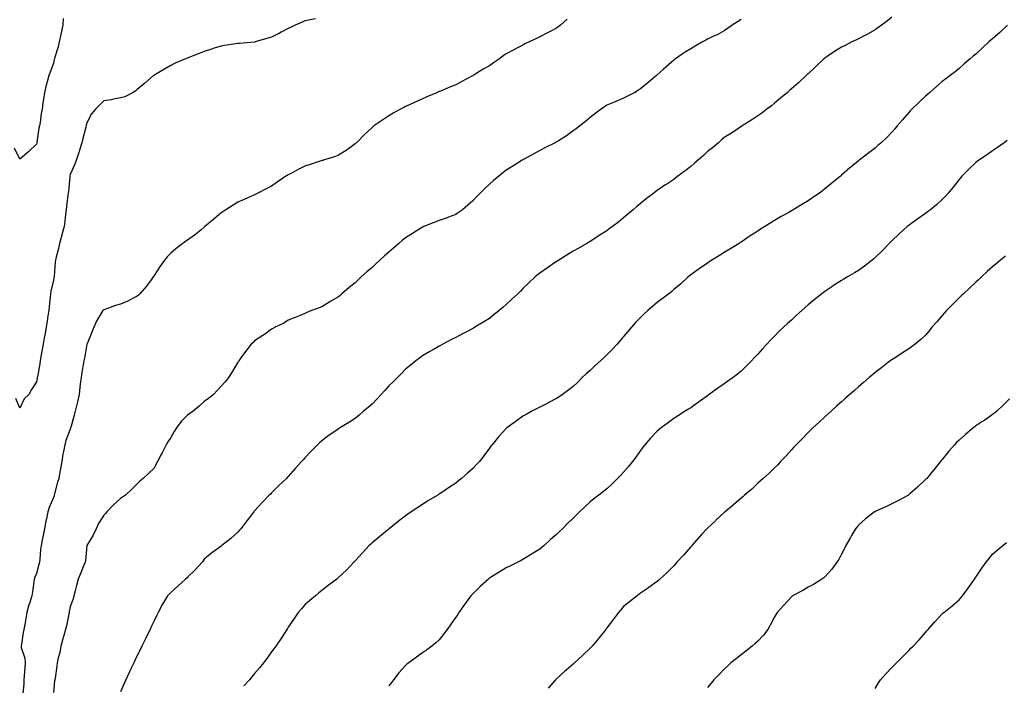
# Model space of a CAD drawing. Units: inches. Extents: x 878723 to 881363, y 7303178 to 7305818.
# Drawn here: x 879678 to 880265, y 7304909 to 7305305 of the extents above; entities that cross this region are included whole.
import ezdxf

# ---------------------------------------------------------------- set-up
doc = ezdxf.new("R2010")
doc.units = ezdxf.units.IN
doc.header["$MEASUREMENT"] = 0
doc.layers.add('Contour_87877303', color=7, linetype='Continuous', true_color=0x0cd5f1)

msp = doc.modelspace()

# ---------------------------------------------------------------- linework, layer by layer
at = {"layer": 'Contour_87877303'}
for points in [[(879854.3, 7305305.67, 3352), (879851.16, 7305305.03, 3352), (879848.05, 7305304.44, 3352), (879846.31, 7305303.66, 3352), (879842.24, 7305301.92, 3352), (879839.38, 7305300.59, 3352), (879838.05, 7305299.98, 3352), (879833.96, 7305297.83, 3352), (879832.78, 7305297.19, 3352), (879828.05, 7305294.86, 3352), (879825.83, 7305294.15, 3352), (879818.38, 7305291.92, 3352), (879818.13, 7305291.84, 3352), (879818.05, 7305291.82, 3352), (879817.94, 7305291.81, 3352), (879808.92, 7305291.04, 3352), (879808.05, 7305290.95, 3352), (879806.9, 7305290.78, 3352), (879800.16, 7305289.8, 3352), (879798.05, 7305289.47, 3352), (879794.47, 7305288.34, 3352), (879792.3, 7305287.67, 3352), (879788.05, 7305286.32, 3352), (879784.92, 7305285.05, 3352), (879778.8, 7305282.67, 3352), (879778.05, 7305282.37, 3352), (879777.72, 7305282.25, 3352), (879776.76, 7305281.92, 3352), (879770.76, 7305279.21, 3352), (879768.05, 7305277.86, 3352), (879764.31, 7305275.65, 3352), (879758.44, 7305272.3, 3352), (879758.05, 7305272.09, 3352), (879757.96, 7305272.01, 3352), (879757.82, 7305271.92, 3352), (879752.66, 7305267.31, 3352), (879748.05, 7305263.55, 3352), (879747.13, 7305262.84, 3352), (879745.71, 7305261.92, 3352), (879740.67, 7305259.3, 3352), (879738.05, 7305258.57, 3352), (879733.97, 7305257.84, 3352), (879732.47, 7305257.5, 3352), (879728.05, 7305256.84, 3352), (879725.62, 7305254.35, 3352), (879723.25, 7305251.92, 3352), (879720.79, 7305249.18, 3352), (879718.05, 7305243.65, 3352), (879717.68, 7305242.29, 3352), (879717.54, 7305241.92, 3352), (879717.39, 7305241.26, 3352), (879715.54, 7305234.43, 3352), (879715.02, 7305231.92, 3352), (879713.68, 7305227.55, 3352), (879713.39, 7305226.58, 3352), (879711.91, 7305221.92, 3352), (879710.84, 7305219.14, 3352), (879708.05, 7305212.97, 3352), (879707.85, 7305212.12, 3352), (879707.83, 7305211.92, 3352), (879707.79, 7305211.66, 3352), (879707.05, 7305202.92, 3352), (879706.89, 7305201.92, 3352), (879706.75, 7305200.62, 3352), (879705.92, 7305194.05, 3352), (879705.71, 7305191.92, 3352), (879705.36, 7305189.22, 3352), (879704.82, 7305185.15, 3352), (879704.41, 7305181.92, 3352), (879703.15, 7305177.02, 3352), (879703.12, 7305176.85, 3352), (879701.72, 7305171.92, 3352), (879701.07, 7305168.89, 3352), (879699.78, 7305163.65, 3352), (879699.39, 7305161.92, 3352), (879699.21, 7305160.76, 3352), (879698.5, 7305152.37, 3352), (879698.44, 7305151.92, 3352), (879698.38, 7305151.59, 3352), (879698.05, 7305150.01, 3352), (879696.56, 7305143.41, 3352), (879696.28, 7305141.92, 3352), (879696.05, 7305139.92, 3352), (879695.6, 7305134.37, 3352), (879695.29, 7305131.92, 3352), (879694.81, 7305128.68, 3352), (879694.39, 7305125.58, 3352), (879693.82, 7305121.92, 3352), (879692.89, 7305117.08, 3352), (879692.81, 7305116.69, 3352), (879691.89, 7305111.92, 3352), (879691.33, 7305108.64, 3352), (879690.61, 7305104.48, 3352), (879690.17, 7305101.92, 3352), (879689.9, 7305100.06, 3352), (879688.52, 7305092.39, 3352), (879688.45, 7305091.92, 3352), (879688.38, 7305091.59, 3352), (879688.05, 7305089.49, 3352), (879685.06, 7305084.91, 3352), (879683.33, 7305081.92, 3352), (879680.72, 7305079.25, 3352), (879678.05, 7305073.81, 3352), (879675.59, 7305079.46, 3352)], [(880004.43, 7305305.54, 3353), (880000.37, 7305301.92, 3353), (879999.06, 7305300.91, 3353), (879998.05, 7305300.09, 3353), (879994.22, 7305298.09, 3353), (879992.69, 7305297.28, 3353), (879988.05, 7305294.93, 3353), (879986.02, 7305293.95, 3353), (879981.65, 7305291.92, 3353), (879979.24, 7305290.73, 3353), (879978.05, 7305290.06, 3353), (879974.29, 7305288.16, 3353), (879972.63, 7305287.34, 3353), (879968.05, 7305284.93, 3353), (879966.31, 7305283.66, 3353), (879964.13, 7305281.92, 3353), (879960.44, 7305279.53, 3353), (879958.05, 7305277.78, 3353), (879954.34, 7305275.63, 3353), (879948.41, 7305271.92, 3353), (879948.17, 7305271.79, 3353), (879948.05, 7305271.73, 3353), (879947.64, 7305271.51, 3353), (879941.66, 7305268.32, 3353), (879938.05, 7305266.36, 3353), (879934.86, 7305265.1, 3353), (879928.8, 7305262.67, 3353), (879928.05, 7305262.37, 3353), (879927.74, 7305262.23, 3353), (879927.01, 7305261.92, 3353), (879920.78, 7305259.19, 3353), (879918.05, 7305258.01, 3353), (879913.85, 7305256.12, 3353), (879910.87, 7305254.74, 3353), (879908.05, 7305253.44, 3353), (879907.03, 7305252.94, 3353), (879904.96, 7305251.92, 3353), (879900.55, 7305249.42, 3353), (879898.05, 7305247.98, 3353), (879894.39, 7305245.58, 3353), (879889.14, 7305241.92, 3353), (879888.55, 7305241.42, 3353), (879888.05, 7305240.97, 3353), (879883.44, 7305236.54, 3353), (879878.7, 7305231.92, 3353), (879878.38, 7305231.59, 3353), (879878.05, 7305231.26, 3353), (879875.55, 7305229.42, 3353), (879872.71, 7305227.26, 3353), (879868.05, 7305224.43, 3353), (879866.28, 7305223.69, 3353), (879860.39, 7305221.92, 3353), (879858.58, 7305221.39, 3353), (879858.05, 7305221.28, 3353), (879857.09, 7305220.95, 3353), (879851.07, 7305218.89, 3353), (879848.05, 7305217.96, 3353), (879844.01, 7305215.95, 3353), (879839.77, 7305213.64, 3353), (879838.05, 7305212.73, 3353), (879837.53, 7305212.44, 3353), (879836.71, 7305211.92, 3353), (879831.49, 7305208.48, 3353), (879828.05, 7305206, 3353), (879825.25, 7305204.72, 3353), (879819.98, 7305201.92, 3353), (879818.74, 7305201.24, 3353), (879818.05, 7305200.86, 3353), (879816.17, 7305200.04, 3353), (879811.83, 7305198.14, 3353), (879808.05, 7305196.54, 3353), (879805.25, 7305194.72, 3353), (879800.97, 7305191.92, 3353), (879799.18, 7305190.79, 3353), (879798.05, 7305190.09, 3353), (879793.68, 7305186.29, 3353), (879788.45, 7305181.92, 3353), (879788.24, 7305181.72, 3353), (879788.05, 7305181.57, 3353), (879786.19, 7305180.05, 3353), (879782.74, 7305177.22, 3353), (879778.05, 7305173.75, 3353), (879776.92, 7305173.04, 3353), (879775.16, 7305171.92, 3353), (879771.18, 7305168.79, 3353), (879768.05, 7305166.03, 3353), (879765.98, 7305163.99, 3353), (879764.21, 7305161.92, 3353), (879761.62, 7305158.36, 3353), (879758.05, 7305152.78, 3353), (879757.75, 7305152.21, 3353), (879757.58, 7305151.92, 3353), (879756.34, 7305150.2, 3353), (879753.63, 7305146.33, 3353), (879749.66, 7305141.92, 3353), (879748.83, 7305141.15, 3353), (879748.05, 7305140.56, 3353), (879745.23, 7305139.11, 3353), (879742.44, 7305137.54, 3353), (879738.05, 7305135.62, 3353), (879735.01, 7305134.96, 3353), (879728.72, 7305132.59, 3353), (879728.05, 7305132.41, 3353), (879727.8, 7305132.17, 3353), (879727.6, 7305131.92, 3353), (879727, 7305130.88, 3353), (879723.99, 7305125.98, 3353), (879722.1, 7305121.92, 3353), (879720.97, 7305119, 3353), (879718.14, 7305112.01, 3353), (879718.09, 7305111.88, 3353), (879718.05, 7305111.79, 3353), (879716.53, 7305103.44, 3353), (879716.26, 7305101.92, 3353), (879715.89, 7305099.75, 3353), (879715.04, 7305094.93, 3353), (879714.53, 7305091.92, 3353), (879714.09, 7305087.96, 3353), (879713.79, 7305086.18, 3353), (879713.39, 7305081.92, 3353), (879712.51, 7305077.46, 3353), (879712.03, 7305075.9, 3353), (879711.09, 7305071.92, 3353), (879710.35, 7305069.63, 3353), (879708.42, 7305062.29, 3353), (879708.31, 7305061.92, 3353), (879708.25, 7305061.72, 3353), (879708.05, 7305061.2, 3353), (879705.55, 7305054.41, 3353), (879704.8, 7305051.92, 3353), (879704.1, 7305047.97, 3353), (879703.7, 7305046.27, 3353), (879703.03, 7305041.92, 3353), (879702.34, 7305037.62, 3353), (879701.94, 7305035.81, 3353), (879701.24, 7305031.92, 3353), (879700.43, 7305029.55, 3353), (879698.78, 7305022.65, 3353), (879698.57, 7305021.92, 3353), (879698.44, 7305021.53, 3353), (879698.05, 7305020.59, 3353), (879695.51, 7305014.46, 3353), (879694.73, 7305011.92, 3353), (879693.95, 7305007.82, 3353), (879693.64, 7305006.33, 3353), (879692.83, 7305001.92, 3353), (879692.04, 7304997.93, 3353), (879691.45, 7304995.32, 3353), (879690.74, 7304991.92, 3353), (879690.46, 7304989.51, 3353), (879689.92, 7304983.79, 3353), (879689.71, 7304981.92, 3353), (879689.41, 7304980.55, 3353), (879688.05, 7304975.32, 3353), (879686.99, 7304972.97, 3353), (879686.65, 7304971.92, 3353), (879686.38, 7304970.25, 3353), (879685.66, 7304964.3, 3353), (879685.25, 7304961.92, 3353), (879684, 7304957.88, 3353), (879683.51, 7304956.46, 3353), (879682.24, 7304951.92, 3353), (879681.63, 7304948.35, 3353), (879681, 7304944.87, 3353), (879680.48, 7304941.92, 3353), (879679.97, 7304940.01, 3353), (879678.96, 7304932.83, 3353), (879678.76, 7304931.92, 3353), (879678.88, 7304931.09, 3353), (879681, 7304924.87, 3353), (879681.26, 7304921.92, 3353), (879681.03, 7304918.94, 3353), (879680.66, 7304914.54, 3353), (879680.47, 7304911.92, 3353), (879680.4, 7304909.58, 3353), (879679.88, 7304903.75, 3353)], [(879703.98, 7305305.99, 3351), (879703.64, 7305301.92, 3351), (879702.69, 7305297.28, 3351), (879702.48, 7305296.35, 3351), (879701.55, 7305291.92, 3351), (879700.88, 7305289.09, 3351), (879698.94, 7305282.81, 3351), (879698.7, 7305281.92, 3351), (879698.57, 7305281.4, 3351), (879698.05, 7305279.35, 3351), (879696.04, 7305273.93, 3351), (879695.29, 7305271.92, 3351), (879694.38, 7305268.25, 3351), (879693.8, 7305266.17, 3351), (879692.82, 7305261.92, 3351), (879692.15, 7305257.82, 3351), (879691.86, 7305255.74, 3351), (879691.27, 7305251.92, 3351), (879690.68, 7305249.28, 3351), (879690.1, 7305243.97, 3351), (879689.72, 7305241.92, 3351), (879689.47, 7305240.49, 3351), (879688.18, 7305232.06, 3351), (879688.16, 7305231.92, 3351), (879688.15, 7305231.82, 3351), (879688.05, 7305231.06, 3351)], [(880108.05, 7305305.3, 3354), (880105.99, 7305303.97, 3354), (880102.69, 7305301.92, 3354), (880099.95, 7305300.02, 3354), (880098.05, 7305298.66, 3354), (880093.73, 7305296.24, 3354), (880091.22, 7305295.09, 3354), (880088.05, 7305293.54, 3354), (880086.97, 7305293, 3354), (880085.04, 7305291.92, 3354), (880080.62, 7305289.35, 3354), (880078.05, 7305287.92, 3354), (880074.41, 7305285.56, 3354), (880069.07, 7305281.92, 3354), (880068.48, 7305281.49, 3354), (880068.05, 7305281.15, 3354), (880063.13, 7305276.84, 3354), (880061.62, 7305275.49, 3354), (880058.05, 7305272.28, 3354), (880057.84, 7305272.13, 3354), (880057.57, 7305271.92, 3354), (880052.41, 7305267.56, 3354), (880048.05, 7305263.91, 3354), (880046.85, 7305263.12, 3354), (880044.81, 7305261.92, 3354), (880040.39, 7305259.58, 3354), (880038.05, 7305258.49, 3354), (880033.43, 7305256.54, 3354), (880032.1, 7305255.96, 3354), (880028.05, 7305254.23, 3354), (880026.67, 7305253.31, 3354), (880024.72, 7305251.92, 3354), (880020.92, 7305249.05, 3354), (880018.05, 7305246.88, 3354), (880015.32, 7305244.64, 3354), (880011.96, 7305241.92, 3354), (880009.77, 7305240.2, 3354), (880008.05, 7305238.9, 3354), (880003.89, 7305236.08, 3354), (879999.21, 7305233.08, 3354), (879998.05, 7305232.33, 3354), (879997.77, 7305232.2, 3354), (879997.15, 7305231.92, 3354), (879991.04, 7305228.93, 3354), (879988.05, 7305227.19, 3354), (879984.6, 7305225.37, 3354), (879978.36, 7305221.92, 3354), (879978.16, 7305221.81, 3354), (879978.05, 7305221.74, 3354), (879977.58, 7305221.45, 3354), (879972.03, 7305217.94, 3354), (879968.05, 7305215.46, 3354), (879966.09, 7305213.88, 3354), (879963.56, 7305211.92, 3354), (879960.55, 7305209.42, 3354), (879958.05, 7305207.3, 3354), (879955.26, 7305204.71, 3354), (879952.45, 7305201.92, 3354), (879950.26, 7305199.7, 3354), (879948.05, 7305197.19, 3354), (879945.21, 7305194.76, 3354), (879941.92, 7305191.92, 3354), (879939.67, 7305190.3, 3354), (879938.05, 7305189.17, 3354), (879933.67, 7305187.55, 3354), (879932.77, 7305187.19, 3354), (879928.05, 7305185.52, 3354), (879925.5, 7305184.47, 3354), (879918.99, 7305181.92, 3354), (879918.3, 7305181.68, 3354), (879918.05, 7305181.58, 3354), (879917.15, 7305181.02, 3354), (879912.08, 7305177.9, 3354), (879908.05, 7305175.32, 3354), (879906.2, 7305173.77, 3354), (879904.04, 7305171.92, 3354), (879900.82, 7305169.15, 3354), (879898.05, 7305166.75, 3354), (879895.48, 7305164.49, 3354), (879892.66, 7305161.92, 3354), (879890.27, 7305159.7, 3354), (879888.05, 7305157.6, 3354), (879884.99, 7305154.98, 3354), (879881.62, 7305151.92, 3354), (879879.77, 7305150.2, 3354), (879878.05, 7305148.47, 3354), (879874.4, 7305145.57, 3354), (879870.09, 7305141.92, 3354), (879869.02, 7305140.95, 3354), (879868.05, 7305140.02, 3354), (879863.57, 7305137.44, 3354), (879862.91, 7305137.07, 3354), (879858.05, 7305134.15, 3354), (879856.46, 7305133.51, 3354), (879851.96, 7305131.92, 3354), (879849.2, 7305130.77, 3354), (879848.05, 7305130.24, 3354), (879845.13, 7305129, 3354), (879842.25, 7305127.72, 3354), (879838.05, 7305126.09, 3354), (879835.5, 7305124.47, 3354), (879830.23, 7305121.92, 3354), (879828.83, 7305121.14, 3354), (879828.05, 7305120.73, 3354), (879823.85, 7305117.72, 3354), (879822.92, 7305117.05, 3354), (879818.05, 7305113.76, 3354), (879817.07, 7305112.91, 3354), (879815.97, 7305111.92, 3354), (879812.53, 7305107.44, 3354), (879809.9, 7305103.78, 3354), (879808.56, 7305101.92, 3354), (879808.33, 7305101.64, 3354), (879808.05, 7305101.22, 3354), (879804.58, 7305095.39, 3354), (879802.49, 7305091.92, 3354), (879800.45, 7305089.52, 3354), (879798.05, 7305086.87, 3354), (879795.73, 7305084.24, 3354), (879793.5, 7305081.92, 3354), (879790.55, 7305079.42, 3354), (879788.05, 7305077.62, 3354), (879784.96, 7305075.01, 3354), (879781.31, 7305071.92, 3354), (879779.45, 7305070.52, 3354), (879778.05, 7305069.65, 3354), (879774.22, 7305065.75, 3354), (879771.36, 7305061.92, 3354), (879770.06, 7305059.91, 3354), (879768.05, 7305056.2, 3354), (879766.37, 7305053.6, 3354), (879765.39, 7305051.92, 3354), (879762.93, 7305047.05, 3354), (879762.6, 7305046.47, 3354), (879760.08, 7305041.92, 3354), (879759.43, 7305040.53, 3354), (879758.05, 7305037.94, 3354), (879754.89, 7305035.08, 3354), (879751.5, 7305031.92, 3354), (879749.68, 7305030.29, 3354), (879748.05, 7305028.74, 3354), (879744.66, 7305025.31, 3354), (879741.01, 7305021.92, 3354), (879739.25, 7305020.72, 3354), (879738.05, 7305019.88, 3354), (879733.86, 7305016.11, 3354), (879729.88, 7305011.92, 3354), (879729.03, 7305010.94, 3354), (879728.05, 7305009.91, 3354), (879725, 7305004.97, 3354), (879723.62, 7305001.92, 3354), (879721.87, 7304998.1, 3354), (879718.05, 7304991.92, 3354), (879717.18, 7304982.79, 3354), (879717.02, 7304981.92, 3354), (879716.27, 7304980.13, 3354), (879714.34, 7304975.63, 3354), (879712.81, 7304971.92, 3354), (879711.92, 7304968.05, 3354), (879711.07, 7304964.94, 3354), (879710.33, 7304961.92, 3354), (879709.76, 7304960.21, 3354), (879708.05, 7304955.46, 3354), (879707.46, 7304952.52, 3354), (879707.37, 7304951.92, 3354), (879707.18, 7304951.04, 3354), (879705.91, 7304944.06, 3354), (879705.37, 7304941.92, 3354), (879704.31, 7304938.19, 3354), (879703.69, 7304936.28, 3354), (879702.59, 7304931.92, 3354), (879701.81, 7304928.15, 3354), (879701, 7304924.88, 3354), (879700.35, 7304921.92, 3354), (879700.04, 7304919.93, 3354), (879699.04, 7304912.91, 3354), (879698.89, 7304911.92, 3354), (879698.79, 7304911.19, 3354), (879698.05, 7304904.34, 3354)], [(880198.05, 7305306.61, 3355), (880195.45, 7305304.52, 3355), (880191.85, 7305301.92, 3355), (880189.7, 7305300.27, 3355), (880188.05, 7305299.1, 3355), (880183.42, 7305296.55, 3355), (880181.9, 7305295.78, 3355), (880178.05, 7305293.76, 3355), (880176.83, 7305293.14, 3355), (880174.12, 7305291.92, 3355), (880170.08, 7305289.89, 3355), (880168.05, 7305288.86, 3355), (880163.8, 7305286.17, 3355), (880159.36, 7305283.23, 3355), (880158.05, 7305282.37, 3355), (880157.8, 7305282.17, 3355), (880157.49, 7305281.92, 3355), (880152.64, 7305277.33, 3355), (880148.05, 7305273.04, 3355), (880147.5, 7305272.48, 3355), (880146.93, 7305271.92, 3355), (880142.38, 7305267.59, 3355), (880138.05, 7305264.01, 3355), (880136.96, 7305263.01, 3355), (880135.67, 7305261.92, 3355), (880131.61, 7305258.36, 3355), (880128.05, 7305255.4, 3355), (880126.12, 7305253.85, 3355), (880123.41, 7305251.92, 3355), (880120.37, 7305249.6, 3355), (880118.05, 7305247.91, 3355), (880114.44, 7305245.53, 3355), (880108.68, 7305241.92, 3355), (880108.31, 7305241.66, 3355), (880108.05, 7305241.5, 3355), (880106.79, 7305240.66, 3355), (880102.31, 7305237.66, 3355), (880098.05, 7305234.91, 3355), (880096.42, 7305233.55, 3355), (880094.53, 7305231.92, 3355), (880091.02, 7305228.95, 3355), (880088.05, 7305226.64, 3355), (880085.62, 7305224.34, 3355), (880082.95, 7305221.92, 3355), (880080.33, 7305219.64, 3355), (880078.05, 7305217.81, 3355), (880074.75, 7305215.21, 3355), (880070.42, 7305211.92, 3355), (880069.09, 7305210.88, 3355), (880068.05, 7305210.08, 3355), (880063.12, 7305206.85, 3355), (880062.68, 7305206.55, 3355), (880058.05, 7305203.42, 3355), (880057.16, 7305202.81, 3355), (880055.97, 7305201.92, 3355), (880051.5, 7305198.46, 3355), (880048.05, 7305195.62, 3355), (880046.02, 7305193.95, 3355), (880043.69, 7305191.92, 3355), (880040.61, 7305189.36, 3355), (880038.05, 7305187.09, 3355), (880035.14, 7305184.83, 3355), (880031.4, 7305181.92, 3355), (880029.47, 7305180.5, 3355), (880028.05, 7305179.46, 3355), (880023.41, 7305176.56, 3355), (880021.38, 7305175.25, 3355), (880018.05, 7305173.12, 3355), (880017.31, 7305172.66, 3355), (880016.09, 7305171.92, 3355), (880011.01, 7305168.96, 3355), (880008.05, 7305167.26, 3355), (880004.7, 7305165.27, 3355), (879999.35, 7305161.92, 3355), (879998.56, 7305161.41, 3355), (879998.05, 7305161.06, 3355), (879995.42, 7305159.29, 3355), (879992.57, 7305157.41, 3355), (879988.05, 7305154.13, 3355), (879986.79, 7305153.18, 3355), (879985.34, 7305151.92, 3355), (879981.59, 7305148.38, 3355), (879978.05, 7305144.96, 3355), (879976.51, 7305143.46, 3355), (879974.89, 7305141.92, 3355), (879971.36, 7305138.62, 3355), (879968.05, 7305135.56, 3355), (879966.14, 7305133.83, 3355), (879963.94, 7305131.92, 3355), (879960.72, 7305129.25, 3355), (879958.05, 7305127.18, 3355), (879954.78, 7305125.19, 3355), (879949.27, 7305121.92, 3355), (879948.53, 7305121.44, 3355), (879948.05, 7305121.14, 3355), (879946.44, 7305120.31, 3355), (879941.98, 7305117.98, 3355), (879938.05, 7305115.94, 3355), (879935.37, 7305114.6, 3355), (879930.29, 7305111.92, 3355), (879928.84, 7305111.13, 3355), (879928.05, 7305110.64, 3355), (879925.11, 7305108.98, 3355), (879922.47, 7305107.5, 3355), (879918.05, 7305104.88, 3355), (879916.38, 7305103.6, 3355), (879914.25, 7305101.92, 3355), (879910.81, 7305099.16, 3355), (879908.05, 7305096.99, 3355), (879905.61, 7305094.35, 3355), (879903.18, 7305091.92, 3355), (879900.63, 7305089.34, 3355), (879898.05, 7305086.98, 3355), (879895.71, 7305084.25, 3355), (879893.47, 7305081.92, 3355), (879890.92, 7305079.05, 3355), (879888.05, 7305076.09, 3355), (879885.83, 7305074.14, 3355), (879883.04, 7305071.92, 3355), (879880.38, 7305069.59, 3355), (879878.05, 7305067.62, 3355), (879874.56, 7305065.41, 3355), (879868.79, 7305061.92, 3355), (879868.35, 7305061.63, 3355), (879868.05, 7305061.42, 3355), (879866.43, 7305060.3, 3355), (879862.4, 7305057.57, 3355), (879858.05, 7305054.27, 3355), (879856.8, 7305053.17, 3355), (879855.56, 7305051.92, 3355), (879851.76, 7305048.21, 3355), (879848.05, 7305044.09, 3355), (879847, 7305042.96, 3355), (879846.06, 7305041.92, 3355), (879842.18, 7305037.79, 3355), (879838.05, 7305032.98, 3355), (879837.52, 7305032.45, 3355), (879836.97, 7305031.92, 3355), (879832.39, 7305027.58, 3355), (879828.05, 7305023.27, 3355), (879827.41, 7305022.56, 3355), (879826.79, 7305021.92, 3355), (879822.45, 7305017.52, 3355), (879818.05, 7305012.65, 3355), (879817.73, 7305012.24, 3355), (879817.47, 7305011.92, 3355), (879815.5, 7305009.37, 3355), (879813.37, 7305006.61, 3355), (879809.79, 7305001.92, 3355), (879808.98, 7305000.99, 3355), (879808.05, 7304999.89, 3355), (879803.8, 7304996.17, 3355), (879798.56, 7304991.92, 3355), (879798.27, 7304991.7, 3355), (879798.05, 7304991.54, 3355), (879796.53, 7304990.41, 3355), (879792.53, 7304987.45, 3355), (879788.05, 7304983.81, 3355), (879787.26, 7304982.71, 3355), (879786.67, 7304981.92, 3355), (879782.58, 7304977.39, 3355), (879778.05, 7304973, 3355), (879777.54, 7304972.44, 3355), (879776.89, 7304971.92, 3355), (879772.26, 7304967.7, 3355), (879768.05, 7304963.89, 3355), (879767, 7304962.96, 3355), (879766.05, 7304961.92, 3355), (879763.09, 7304956.97, 3355), (879763.06, 7304956.91, 3355), (879760.49, 7304951.92, 3355), (879759.66, 7304950.31, 3355), (879758.05, 7304946.98, 3355), (879756.43, 7304943.54, 3355), (879755.7, 7304941.92, 3355), (879753.45, 7304937.32, 3355), (879753.19, 7304936.78, 3355), (879750.81, 7304931.92, 3355), (879749.9, 7304930.06, 3355), (879748.05, 7304926.3, 3355), (879746.62, 7304923.36, 3355), (879745.93, 7304921.92, 3355), (879744.08, 7304917.96, 3355), (879743.42, 7304916.55, 3355), (879741.28, 7304911.92, 3355), (879740.27, 7304909.7, 3355), (879738.05, 7304904.69, 3355)], [(880267.01, 7305301.92, 3356), (880262.36, 7305297.61, 3356), (880258.05, 7305293.74, 3356), (880257.06, 7305292.92, 3356), (880255.8, 7305291.92, 3356), (880251.74, 7305288.23, 3356), (880248.05, 7305284.74, 3356), (880246.48, 7305283.49, 3356), (880244.61, 7305281.92, 3356), (880241.1, 7305278.86, 3356), (880238.05, 7305276.05, 3356), (880235.78, 7305274.19, 3356), (880232.83, 7305271.92, 3356), (880230.09, 7305269.88, 3356), (880228.05, 7305268.43, 3356), (880224.62, 7305265.35, 3356), (880220.69, 7305261.92, 3356), (880219.25, 7305260.72, 3356), (880218.05, 7305259.67, 3356), (880214.11, 7305255.87, 3356), (880209.89, 7305251.92, 3356), (880208.99, 7305250.98, 3356), (880208.05, 7305249.97, 3356), (880204.36, 7305245.6, 3356), (880201.17, 7305241.92, 3356), (880199.76, 7305240.21, 3356), (880198.05, 7305238.13, 3356), (880194.89, 7305235.07, 3356), (880191.57, 7305231.92, 3356), (880189.71, 7305230.26, 3356), (880188.05, 7305228.73, 3356), (880184.16, 7305225.82, 3356), (880179.15, 7305221.92, 3356), (880178.51, 7305221.46, 3356), (880178.05, 7305221.07, 3356), (880173.47, 7305217.34, 3356), (880173.01, 7305216.97, 3356), (880168.05, 7305212.52, 3356), (880167.73, 7305212.23, 3356), (880167.39, 7305211.92, 3356), (880162.16, 7305207.81, 3356), (880158.05, 7305204.46, 3356), (880156.65, 7305203.32, 3356), (880154.89, 7305201.92, 3356), (880150.81, 7305199.16, 3356), (880148.05, 7305197.32, 3356), (880144.68, 7305195.29, 3356), (880139.23, 7305191.92, 3356), (880138.47, 7305191.5, 3356), (880138.05, 7305191.25, 3356), (880136.48, 7305190.36, 3356), (880132.08, 7305187.89, 3356), (880128.05, 7305185.46, 3356), (880125.84, 7305184.13, 3356), (880122.29, 7305181.92, 3356), (880119.65, 7305180.32, 3356), (880118.05, 7305179.25, 3356), (880113.59, 7305176.38, 3356), (880110.19, 7305174.06, 3356), (880108.05, 7305172.62, 3356), (880107.62, 7305172.35, 3356), (880106.94, 7305171.92, 3356), (880101.46, 7305168.51, 3356), (880098.05, 7305166.48, 3356), (880095.24, 7305164.73, 3356), (880090.67, 7305161.92, 3356), (880089.08, 7305160.89, 3356), (880088.05, 7305160.22, 3356), (880083.15, 7305156.82, 3356), (880082.41, 7305156.28, 3356), (880078.05, 7305153.13, 3356), (880077.38, 7305152.58, 3356), (880076.58, 7305151.92, 3356), (880072.06, 7305147.91, 3356), (880068.05, 7305144.42, 3356), (880066.71, 7305143.26, 3356), (880065.03, 7305141.92, 3356), (880061.05, 7305138.92, 3356), (880058.05, 7305136.77, 3356), (880055.43, 7305134.54, 3356), (880052.49, 7305131.92, 3356), (880050.16, 7305129.81, 3356), (880048.05, 7305127.79, 3356), (880045.2, 7305124.77, 3356), (880042.73, 7305121.92, 3356), (880040.53, 7305119.44, 3356), (880038.05, 7305116.49, 3356), (880035.95, 7305114.03, 3356), (880034.23, 7305111.92, 3356), (880031.19, 7305108.78, 3356), (880028.05, 7305105.55, 3356), (880026.15, 7305103.81, 3356), (880024.18, 7305101.92, 3356), (880020.97, 7305099, 3356), (880018.05, 7305096.17, 3356), (880015.76, 7305094.21, 3356), (880013.33, 7305091.92, 3356), (880010.66, 7305089.3, 3356), (880008.05, 7305086.71, 3356), (880005.34, 7305084.63, 3356), (880001.62, 7305081.92, 3356), (879999.52, 7305080.45, 3356), (879998.05, 7305079.48, 3356), (879993.14, 7305076.83, 3356), (879992.81, 7305076.68, 3356), (879988.05, 7305074.31, 3356), (879986.48, 7305073.48, 3356), (879983.29, 7305071.92, 3356), (879979.93, 7305070.04, 3356), (879978.05, 7305068.98, 3356), (879973.89, 7305066.08, 3356), (879968.33, 7305061.92, 3356), (879968.18, 7305061.78, 3356), (879968.05, 7305061.67, 3356), (879963.4, 7305056.57, 3356), (879959.67, 7305051.92, 3356), (879958.94, 7305051.03, 3356), (879958.05, 7305049.83, 3356), (879954.61, 7305045.36, 3356), (879952.04, 7305041.92, 3356), (879950.09, 7305039.88, 3356), (879948.05, 7305037.7, 3356), (879944.97, 7305035.01, 3356), (879941.43, 7305031.92, 3356), (879939.56, 7305030.41, 3356), (879938.05, 7305029.09, 3356), (879933.66, 7305026.3, 3356), (879929.57, 7305023.44, 3356), (879928.05, 7305022.4, 3356), (879927.74, 7305022.23, 3356), (879927.21, 7305021.92, 3356), (879921.4, 7305018.57, 3356), (879918.05, 7305016.33, 3356), (879915.35, 7305014.62, 3356), (879911.47, 7305011.92, 3356), (879909.37, 7305010.6, 3356), (879908.05, 7305009.63, 3356), (879903.72, 7305006.25, 3356), (879898.24, 7305001.92, 3356), (879898.13, 7305001.84, 3356), (879898.05, 7305001.77, 3356), (879897.24, 7305001.11, 3356), (879892.62, 7304997.35, 3356), (879888.05, 7304993.42, 3356), (879887.25, 7304992.72, 3356), (879886.37, 7304991.92, 3356), (879882.41, 7304987.55, 3356), (879878.05, 7304982.76, 3356), (879877.64, 7304982.33, 3356), (879877.23, 7304981.92, 3356), (879872.78, 7304977.19, 3356), (879868.05, 7304972.77, 3356), (879867.62, 7304972.36, 3356), (879867.07, 7304971.92, 3356), (879861.98, 7304967.98, 3356), (879858.05, 7304965.17, 3356), (879856.34, 7304963.64, 3356), (879854.26, 7304961.92, 3356), (879850.9, 7304959.07, 3356), (879848.05, 7304956.62, 3356), (879845.89, 7304954.09, 3356), (879844.03, 7304951.92, 3356), (879841.59, 7304948.38, 3356), (879838.05, 7304943.18, 3356), (879837.57, 7304942.4, 3356), (879837.23, 7304941.92, 3356), (879835.87, 7304939.74, 3356), (879833.74, 7304936.24, 3356), (879830.74, 7304931.92, 3356), (879829.58, 7304930.39, 3356), (879828.05, 7304928.52, 3356), (879825.33, 7304924.64, 3356), (879823.28, 7304921.92, 3356), (879820.91, 7304919.06, 3356), (879818.05, 7304915.56, 3356), (879816.35, 7304913.62, 3356), (879814.93, 7304911.92, 3356), (879811.67, 7304908.3, 3356)], [(880266.66, 7305233.31, 3357), (880264.91, 7305231.92, 3357), (880260.97, 7305229, 3357), (880258.05, 7305227.07, 3357), (880255.01, 7305224.96, 3357), (880250.51, 7305221.92, 3357), (880249.11, 7305220.86, 3357), (880248.05, 7305220.05, 3357), (880243.91, 7305216.06, 3357), (880239.73, 7305211.92, 3357), (880238.93, 7305211.04, 3357), (880238.05, 7305210.07, 3357), (880234.47, 7305205.49, 3357), (880231.53, 7305201.92, 3357), (880229.93, 7305200.04, 3357), (880228.05, 7305198.09, 3357), (880224.88, 7305195.08, 3357), (880221.03, 7305191.92, 3357), (880219.32, 7305190.65, 3357), (880218.05, 7305189.76, 3357), (880213.45, 7305186.52, 3357), (880210.62, 7305184.49, 3357), (880208.05, 7305182.65, 3357), (880207.64, 7305182.33, 3357), (880207.15, 7305181.92, 3357), (880202.38, 7305177.58, 3357), (880198.05, 7305173.51, 3357), (880197.25, 7305172.72, 3357), (880196.46, 7305171.92, 3357), (880192.33, 7305167.64, 3357), (880188.05, 7305163.47, 3357), (880187.23, 7305162.74, 3357), (880186.26, 7305161.92, 3357), (880181.67, 7305158.3, 3357), (880178.05, 7305155.7, 3357), (880175.65, 7305154.32, 3357), (880171.45, 7305151.92, 3357), (880169.33, 7305150.64, 3357), (880168.05, 7305149.87, 3357), (880163.21, 7305146.76, 3357), (880162.17, 7305146.04, 3357), (880158.05, 7305143.22, 3357), (880157.28, 7305142.69, 3357), (880156.27, 7305141.92, 3357), (880151.69, 7305138.28, 3357), (880148.05, 7305135.22, 3357), (880146.3, 7305133.67, 3357), (880144.34, 7305131.92, 3357), (880141.02, 7305128.95, 3357), (880138.05, 7305126.22, 3357), (880135.78, 7305124.19, 3357), (880133.33, 7305121.92, 3357), (880130.64, 7305119.33, 3357), (880128.05, 7305116.68, 3357), (880125.65, 7305114.31, 3357), (880123.4, 7305111.92, 3357), (880120.86, 7305109.12, 3357), (880118.05, 7305105.85, 3357), (880116.13, 7305103.84, 3357), (880114.32, 7305101.92, 3357), (880111.15, 7305098.82, 3357), (880108.05, 7305095.79, 3357), (880105.91, 7305094.06, 3357), (880103.29, 7305091.92, 3357), (880100.24, 7305089.73, 3357), (880098.05, 7305088.14, 3357), (880094.28, 7305085.69, 3357), (880089.13, 7305081.92, 3357), (880088.52, 7305081.45, 3357), (880088.05, 7305081.07, 3357), (880085.26, 7305079.13, 3357), (880082.65, 7305077.32, 3357), (880078.05, 7305074.02, 3357), (880076.76, 7305073.21, 3357), (880074.77, 7305071.92, 3357), (880070.69, 7305069.27, 3357), (880068.05, 7305067.55, 3357), (880064.82, 7305065.15, 3357), (880060.45, 7305061.92, 3357), (880059.1, 7305060.87, 3357), (880058.05, 7305060.02, 3357), (880054.09, 7305055.88, 3357), (880050.72, 7305051.92, 3357), (880049.52, 7305050.45, 3357), (880048.05, 7305048.46, 3357), (880045.34, 7305044.63, 3357), (880043.31, 7305041.92, 3357), (880040.99, 7305038.98, 3357), (880038.05, 7305035.7, 3357), (880036.27, 7305033.71, 3357), (880034.49, 7305031.92, 3357), (880031.27, 7305028.7, 3357), (880028.05, 7305025.74, 3357), (880025.97, 7305023.99, 3357), (880023.36, 7305021.92, 3357), (880020.31, 7305019.65, 3357), (880018.05, 7305017.87, 3357), (880014.94, 7305015.04, 3357), (880011.7, 7305011.92, 3357), (880009.86, 7305010.11, 3357), (880008.05, 7305008.17, 3357), (880004.74, 7305005.23, 3357), (880001.51, 7305001.92, 3357), (879999.72, 7305000.25, 3357), (879998.05, 7304998.48, 3357), (879994.5, 7304995.46, 3357), (879990.77, 7304991.92, 3357), (879989.24, 7304990.73, 3357), (879988.05, 7304989.77, 3357), (879983.17, 7304986.8, 3357), (879982.53, 7304986.4, 3357), (879978.05, 7304983.61, 3357), (879976.96, 7304983.01, 3357), (879974.98, 7304981.92, 3357), (879970.29, 7304979.67, 3357), (879968.05, 7304978.51, 3357), (879963.87, 7304976.1, 3357), (879959.31, 7304973.18, 3357), (879958.05, 7304972.39, 3357), (879957.78, 7304972.19, 3357), (879957.44, 7304971.92, 3357), (879952.43, 7304967.55, 3357), (879948.05, 7304963.1, 3357), (879947.49, 7304962.49, 3357), (879947.02, 7304961.92, 3357), (879944.23, 7304958.09, 3357), (879943.23, 7304956.74, 3357), (879939.86, 7304951.92, 3357), (879939.13, 7304950.84, 3357), (879938.05, 7304949.15, 3357), (879934.96, 7304945.01, 3357), (879932.77, 7304941.92, 3357), (879930.77, 7304939.2, 3357), (879928.05, 7304935.71, 3357), (879926.08, 7304933.89, 3357), (879923.65, 7304931.92, 3357), (879920.43, 7304929.54, 3357), (879918.05, 7304927.92, 3357), (879914.62, 7304925.35, 3357), (879909.94, 7304921.92, 3357), (879908.86, 7304921.11, 3357), (879908.05, 7304920.48, 3357), (879903.99, 7304915.98, 3357), (879900.86, 7304911.92, 3357), (879899.64, 7304910.33, 3357), (879898.05, 7304908.2, 3357)], [(879688.05, 7305231.06, 3351), (879683.39, 7305226.58, 3351), (879679.37, 7305223.24, 3351), (879678.05, 7305222.13, 3351), (879674.78, 7305228.65, 3351)], [(880265.76, 7305164.21, 3358), (880262.79, 7305161.92, 3358), (880260.22, 7305159.75, 3358), (880258.05, 7305157.96, 3358), (880254.87, 7305155.1, 3358), (880251.47, 7305151.92, 3358), (880249.72, 7305150.25, 3358), (880248.05, 7305148.76, 3358), (880244.47, 7305145.5, 3358), (880240.6, 7305141.92, 3358), (880239.31, 7305140.66, 3358), (880238.05, 7305139.44, 3358), (880234.25, 7305135.73, 3358), (880230.6, 7305131.92, 3358), (880229.41, 7305130.56, 3358), (880228.05, 7305128.96, 3358), (880224.72, 7305125.24, 3358), (880221.86, 7305121.92, 3358), (880220.16, 7305119.81, 3358), (880218.05, 7305117.31, 3358), (880215.25, 7305114.72, 3358), (880211.9, 7305111.92, 3358), (880209.73, 7305110.24, 3358), (880208.05, 7305109.01, 3358), (880203.73, 7305106.24, 3358), (880199.94, 7305103.81, 3358), (880198.05, 7305102.6, 3358), (880197.64, 7305102.33, 3358), (880197.06, 7305101.92, 3358), (880191.93, 7305098.03, 3358), (880188.05, 7305094.98, 3358), (880186.38, 7305093.59, 3358), (880184.4, 7305091.92, 3358), (880181.01, 7305088.96, 3358), (880178.05, 7305086.4, 3358), (880175.65, 7305084.31, 3358), (880172.86, 7305081.92, 3358), (880170.34, 7305079.63, 3358), (880168.05, 7305077.6, 3358), (880165.07, 7305074.9, 3358), (880161.72, 7305071.92, 3358), (880159.81, 7305070.16, 3358), (880158.05, 7305068.62, 3358), (880154.64, 7305065.33, 3358), (880150.93, 7305061.92, 3358), (880149.44, 7305060.53, 3358), (880148.05, 7305059.24, 3358), (880144.48, 7305055.49, 3358), (880140.92, 7305051.92, 3358), (880139.54, 7305050.44, 3358), (880138.05, 7305048.86, 3358), (880134.78, 7305045.19, 3358), (880131.59, 7305041.92, 3358), (880129.92, 7305040.05, 3358), (880128.05, 7305038.13, 3358), (880124.89, 7305035.08, 3358), (880121.23, 7305031.92, 3358), (880119.59, 7305030.38, 3358), (880118.05, 7305029.08, 3358), (880114.4, 7305025.57, 3358), (880110.18, 7305021.92, 3358), (880109.06, 7305020.9, 3358), (880108.05, 7305020.06, 3358), (880103.72, 7305016.25, 3358), (880098.53, 7305011.92, 3358), (880098.27, 7305011.7, 3358), (880098.05, 7305011.52, 3358), (880093.06, 7305006.91, 3358), (880092.8, 7305006.67, 3358), (880088.05, 7305002.3, 3358), (880087.86, 7305002.11, 3358), (880087.69, 7305001.92, 3358), (880084.53, 7304998.4, 3358), (880083.13, 7304996.84, 3358), (880078.73, 7304991.92, 3358), (880078.42, 7304991.55, 3358), (880078.05, 7304991.11, 3358), (880073.75, 7304986.22, 3358), (880069.82, 7304981.92, 3358), (880069.02, 7304980.94, 3358), (880068.05, 7304979.79, 3358), (880064.05, 7304975.92, 3358), (880059.64, 7304971.92, 3358), (880058.85, 7304971.12, 3358), (880058.05, 7304970.38, 3358), (880053.08, 7304966.89, 3358), (880052.9, 7304966.76, 3358), (880048.05, 7304963.47, 3358), (880047.2, 7304962.77, 3358), (880046.15, 7304961.92, 3358), (880041.64, 7304958.34, 3358), (880038.05, 7304955.56, 3358), (880036.36, 7304953.61, 3358), (880034.99, 7304951.92, 3358), (880031.95, 7304948.02, 3358), (880028.05, 7304942.85, 3358), (880027.66, 7304942.31, 3358), (880027.38, 7304941.92, 3358), (880024.78, 7304938.65, 3358), (880023.25, 7304936.71, 3358), (880019.3, 7304931.92, 3358), (880018.7, 7304931.28, 3358), (880018.05, 7304930.64, 3358), (880013.58, 7304926.38, 3358), (880008.8, 7304921.92, 3358), (880008.41, 7304921.56, 3358), (880008.05, 7304921.25, 3358), (880003.77, 7304917.63, 3358), (880002.99, 7304916.98, 3358), (879998.05, 7304912.54, 3358), (879997.73, 7304912.24, 3358), (879997.43, 7304911.92, 3358), (879993.01, 7304906.96, 3358)], [(880268.05, 7305079.21, 3359), (880264.38, 7305075.59, 3359), (880260.54, 7305071.92, 3359), (880259.18, 7305070.79, 3359), (880258.05, 7305069.95, 3359), (880253.32, 7305066.65, 3359), (880251.7, 7305065.57, 3359), (880248.05, 7305063.12, 3359), (880247.37, 7305062.6, 3359), (880246.53, 7305061.92, 3359), (880241.83, 7305058.14, 3359), (880238.05, 7305054.72, 3359), (880236.62, 7305053.36, 3359), (880235.31, 7305051.92, 3359), (880231.93, 7305048.03, 3359), (880228.05, 7305043.2, 3359), (880227.46, 7305042.51, 3359), (880226.98, 7305041.92, 3359), (880222.92, 7305037.05, 3359), (880221.8, 7305035.67, 3359), (880218.74, 7305031.92, 3359), (880218.42, 7305031.55, 3359), (880218.05, 7305031.14, 3359), (880213.31, 7305026.67, 3359), (880208.79, 7305022.66, 3359), (880208.05, 7305022, 3359), (880208, 7305021.97, 3359), (880207.93, 7305021.92, 3359), (880201.5, 7305018.47, 3359), (880198.05, 7305016.74, 3359), (880194.74, 7305015.23, 3359), (880188.44, 7305012.31, 3359), (880188.05, 7305012.13, 3359), (880187.92, 7305012.06, 3359), (880187.71, 7305011.92, 3359), (880182.21, 7305007.76, 3359), (880178.05, 7305004.09, 3359), (880177.06, 7305002.92, 3359), (880176.31, 7305001.92, 3359), (880174, 7304997.88, 3359), (880173.31, 7304996.66, 3359), (880170.61, 7304991.92, 3359), (880169.82, 7304990.15, 3359), (880168.05, 7304986.76, 3359), (880166.37, 7304983.6, 3359), (880165.2, 7304981.92, 3359), (880162.2, 7304977.77, 3359), (880158.05, 7304973.21, 3359), (880157.36, 7304972.6, 3359), (880156.28, 7304971.92, 3359), (880151.25, 7304968.72, 3359), (880148.05, 7304967, 3359), (880144.83, 7304965.14, 3359), (880138.79, 7304961.92, 3359), (880138.36, 7304961.61, 3359), (880138.05, 7304961.35, 3359), (880133.54, 7304956.43, 3359), (880129.56, 7304951.92, 3359), (880128.98, 7304950.98, 3359), (880128.05, 7304949.49, 3359), (880125.48, 7304944.49, 3359), (880123.98, 7304941.92, 3359), (880121.42, 7304938.55, 3359), (880118.05, 7304934.91, 3359), (880116.54, 7304933.42, 3359), (880114.7, 7304931.92, 3359), (880110.98, 7304928.98, 3359), (880108.05, 7304926.86, 3359), (880105.37, 7304924.61, 3359), (880102.03, 7304921.92, 3359), (880099.95, 7304920.03, 3359), (880098.05, 7304918.24, 3359), (880094.96, 7304915.02, 3359), (880091.88, 7304911.92, 3359), (880090.16, 7304909.81, 3359), (880088.05, 7304907.39, 3359)], [(880188.05, 7304906.79, 3360), (880189.93, 7304910.04, 3360), (880191.12, 7304911.92, 3360), (880194.45, 7304915.52, 3360), (880198.05, 7304919.23, 3360), (880199.38, 7304920.59, 3360), (880200.65, 7304921.92, 3360), (880204.39, 7304925.58, 3360), (880208.05, 7304929.43, 3360), (880209.32, 7304930.65, 3360), (880210.66, 7304931.92, 3360), (880214.21, 7304935.77, 3360), (880218.05, 7304940.1, 3360), (880218.88, 7304941.08, 3360), (880219.65, 7304941.92, 3360), (880223.6, 7304946.37, 3360), (880228.05, 7304951.12, 3360), (880228.44, 7304951.53, 3360), (880228.88, 7304951.92, 3360), (880233.94, 7304956.03, 3360), (880238.05, 7304959.46, 3360), (880239.15, 7304960.82, 3360), (880240.02, 7304961.92, 3360), (880243.42, 7304966.55, 3360), (880245.4, 7304969.27, 3360), (880247.33, 7304971.92, 3360), (880247.61, 7304972.36, 3360), (880248.05, 7304973.03, 3360), (880251.66, 7304978.32, 3360), (880254.22, 7304981.92, 3360), (880255.9, 7304984.07, 3360), (880258.05, 7304986.73, 3360), (880260.76, 7304989.21, 3360), (880264.15, 7304991.92, 3360), (880266.37, 7304993.6, 3360)]]:
    msp.add_polyline3d(points, dxfattribs=at)

doc.saveas('drawing.dxf')
